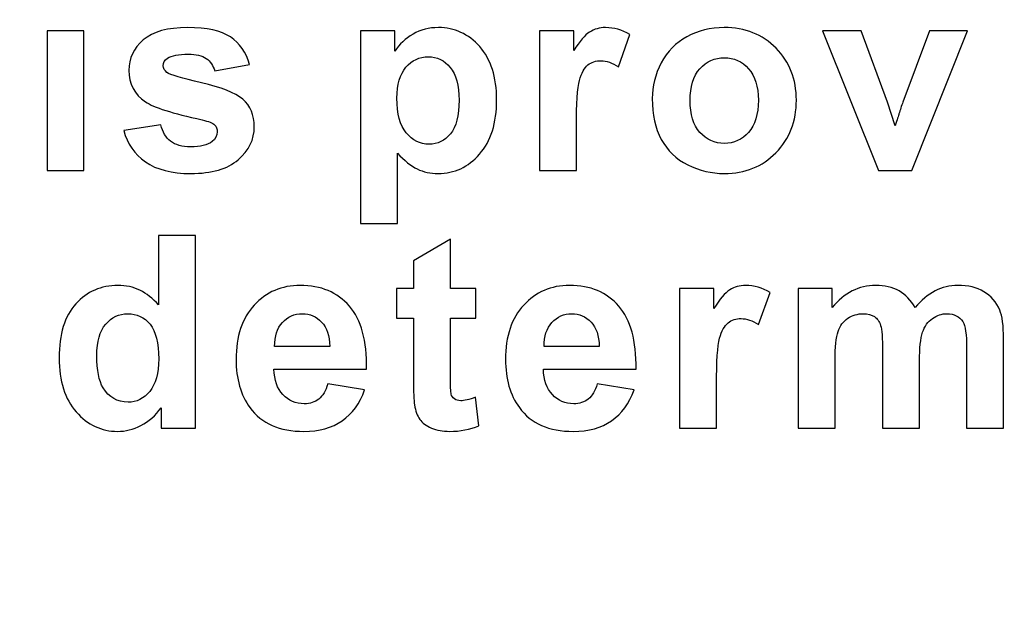
# Model space of a CAD drawing. Units: millimetres. Extents: x 329 to 1304, y -201 to 273.
# Drawn here: x 781 to 805, y -22 to -8 of the extents above; entities that cross this region are included whole.
import ezdxf

# ---------------------------------------------------------------- set-up
doc = ezdxf.new("R2010")
doc.units = ezdxf.units.MM
doc.header["$MEASUREMENT"] = 0
doc.layers.add('layer 1', color=7, linetype='Continuous')

msp = doc.modelspace()

# ---------------------------------------------------------------- linework, layer by layer
at = {"layer": 'layer 1', "color": 250, "lineweight": 20}
msp.add_open_spline([(383.3652, 223.1046), (383.3652, 223.1046), (1252.3652, 223.1046), (1252.3652, 223.1046), (1252.3652, 223.1046), (1257.873, 223.1046), (1262.3652, 218.6124), (1262.3652, 213.1046), (1262.3652, 213.1046), (1262.3652, 213.1046), (1262.3652, -173.2954), (1262.3652, -173.2954), (1262.3652, -173.2954), (1262.3652, -178.8032), (1257.873, -183.2954), (1252.3652, -183.2954), (1252.3652, -183.2954), (1252.3652, -183.2954), (383.3652, -183.2954), (383.3652, -183.2954), (383.3652, -183.2954), (377.8574, -183.2954), (373.3652, -178.8032), (373.3652, -173.2954), (373.3652, -173.2954), (373.3652, -173.2954), (373.3652, 213.1046), (373.3652, 213.1046), (373.3652, 213.1046), (373.3652, 218.6124), (377.8574, 223.1046), (383.3652, 223.1046)], degree=3, knots=[0, 0, 0, 0, 0.125, 0.125, 0.125, 0.125, 0.25, 0.25, 0.25, 0.25, 0.375, 0.375, 0.375, 0.375, 0.5, 0.5, 0.5, 0.5, 0.625, 0.625, 0.625, 0.625, 0.75, 0.75, 0.75, 0.75, 0.875, 0.875, 0.875, 0.875, 1, 1, 1, 1], dxfattribs=at)
at = {"layer": 'layer 1', "color": 250}
for points, knots in [([(781.7424, -11.3094), (781.7424, -11.3094), (781.7424, -7.971), (781.7424, -7.971), (781.7424, -7.971), (781.7424, -7.971), (782.6256, -7.971), (782.6256, -7.971), (782.6256, -7.971), (782.6256, -7.971), (782.6256, -11.3094), (782.6256, -11.3094), (782.6256, -11.3094), (782.6256, -11.3094), (781.7424, -11.3094), (781.7424, -11.3094)], [0, 0, 0, 0, 0.25, 0.25, 0.25, 0.25, 0.5, 0.5, 0.5, 0.5, 0.75, 0.75, 0.75, 0.75, 1, 1, 1, 1]), ([(783.5779, -10.3565), (783.5779, -10.3565), (784.4643, -10.2213), (784.4643, -10.2213), (784.4643, -10.2213), (784.5018, -10.393), (784.578, -10.5239), (784.6939, -10.613), (784.6939, -10.613), (784.8088, -10.702), (784.9697, -10.7471), (785.1779, -10.7471), (785.1779, -10.7471), (785.4065, -10.7471), (785.5782, -10.7052), (785.693, -10.6205), (785.693, -10.6205), (785.7713, -10.5625), (785.81, -10.4831), (785.81, -10.3855), (785.81, -10.3855), (785.81, -10.3179), (785.7885, -10.2621), (785.7466, -10.2181), (785.7466, -10.2181), (785.7026, -10.1762), (785.6039, -10.1376), (785.4515, -10.1022), (785.4515, -10.1022), (784.739, -9.9455), (784.2872, -9.8017), (784.0962, -9.6718), (784.0962, -9.6718), (783.8322, -9.4916), (783.7002, -9.2405), (783.7002, -8.9196), (783.7002, -8.9196), (783.7002, -8.6309), (783.814, -8.3873), (784.0426, -8.191), (784.0426, -8.191), (784.2711, -7.9935), (784.6253, -7.8948), (785.1049, -7.8948), (785.1049, -7.8948), (785.5621, -7.8948), (785.9022, -7.9699), (786.1244, -8.118), (786.1244, -8.118), (786.3465, -8.2672), (786.4989, -8.4871), (786.5826, -8.779), (786.5826, -8.779), (786.5826, -8.779), (785.7499, -8.9325), (785.7499, -8.9325), (785.7499, -8.9325), (785.7144, -8.8026), (785.6468, -8.7028), (785.547, -8.6342), (785.547, -8.6342), (785.4472, -8.5644), (785.3056, -8.5301), (785.121, -8.5301), (785.121, -8.5301), (784.8882, -8.5301), (784.7218, -8.5623), (784.621, -8.6277), (784.621, -8.6277), (784.5544, -8.6739), (784.5212, -8.734), (784.5212, -8.8069), (784.5212, -8.8069), (784.5212, -8.8702), (784.5501, -8.9228), (784.6092, -8.9668), (784.6092, -8.9668), (784.6886, -9.0258), (784.9633, -9.1085), (785.4344, -9.2158), (785.4344, -9.2158), (785.9044, -9.322), (786.2328, -9.4529), (786.4195, -9.6085), (786.4195, -9.6085), (786.604, -9.7663), (786.6963, -9.9852), (786.6963, -10.2653), (786.6963, -10.2653), (786.6963, -10.5711), (786.5686, -10.8351), (786.3122, -11.0551), (786.3122, -11.0551), (786.0568, -11.2751), (785.679, -11.3845), (785.1779, -11.3845), (785.1779, -11.3845), (784.7229, -11.3845), (784.3634, -11.2922), (784.0973, -11.1077), (784.0973, -11.1077), (783.8322, -10.9242), (783.6595, -10.6731), (783.5779, -10.3565)], [0, 0, 0, 0, 0.0384615, 0.0384615, 0.0384615, 0.0384615, 0.0769231, 0.0769231, 0.0769231, 0.0769231, 0.1153846, 0.1153846, 0.1153846, 0.1153846, 0.1538462, 0.1538462, 0.1538462, 0.1538462, 0.1923077, 0.1923077, 0.1923077, 0.1923077, 0.2307692, 0.2307692, 0.2307692, 0.2307692, 0.2692308, 0.2692308, 0.2692308, 0.2692308, 0.3076923, 0.3076923, 0.3076923, 0.3076923, 0.3461538, 0.3461538, 0.3461538, 0.3461538, 0.3846154, 0.3846154, 0.3846154, 0.3846154, 0.4230769, 0.4230769, 0.4230769, 0.4230769, 0.4615385, 0.4615385, 0.4615385, 0.4615385, 0.5, 0.5, 0.5, 0.5, 0.5384615, 0.5384615, 0.5384615, 0.5384615, 0.5769231, 0.5769231, 0.5769231, 0.5769231, 0.6153846, 0.6153846, 0.6153846, 0.6153846, 0.6538462, 0.6538462, 0.6538462, 0.6538462, 0.6923077, 0.6923077, 0.6923077, 0.6923077, 0.7307692, 0.7307692, 0.7307692, 0.7307692, 0.7692308, 0.7692308, 0.7692308, 0.7692308, 0.8076923, 0.8076923, 0.8076923, 0.8076923, 0.8461538, 0.8461538, 0.8461538, 0.8461538, 0.8846154, 0.8846154, 0.8846154, 0.8846154, 0.9230769, 0.9230769, 0.9230769, 0.9230769, 0.9615385, 0.9615385, 0.9615385, 0.9615385, 1, 1, 1, 1]), ([(789.2332, -7.971), (789.2332, -7.971), (790.0573, -7.971), (790.0573, -7.971), (790.0573, -7.971), (790.0573, -7.971), (790.0573, -8.4614), (790.0573, -8.4614), (790.0573, -8.4614), (790.1635, -8.2929), (790.3084, -8.1566), (790.4908, -8.0525), (790.4908, -8.0525), (790.6733, -7.9474), (790.8761, -7.8948), (791.0982, -7.8948), (791.0982, -7.8948), (791.4856, -7.8948), (791.815, -8.0472), (792.0844, -8.3509), (792.0844, -8.3509), (792.3548, -8.6546), (792.49, -9.0784), (792.49, -9.6214), (792.49, -9.6214), (792.49, -10.1784), (792.3537, -10.6119), (792.0822, -10.9209), (792.0822, -10.9209), (791.8097, -11.23), (791.4792, -11.3845), (791.0918, -11.3845), (791.0918, -11.3845), (790.9072, -11.3845), (790.7398, -11.348), (790.5896, -11.2751), (790.5896, -11.2751), (790.4404, -11.201), (790.2826, -11.0755), (790.1163, -10.8973), (790.1163, -10.8973), (790.1163, -10.8973), (790.1163, -12.58), (790.1163, -12.58), (790.1163, -12.58), (790.1163, -12.58), (789.2332, -12.58), (789.2332, -12.58), (789.2332, -12.58), (789.2332, -12.58), (789.2332, -7.971), (789.2332, -7.971)], [0, 0, 0, 0, 0.0769231, 0.0769231, 0.0769231, 0.0769231, 0.1538462, 0.1538462, 0.1538462, 0.1538462, 0.2307692, 0.2307692, 0.2307692, 0.2307692, 0.3076923, 0.3076923, 0.3076923, 0.3076923, 0.3846154, 0.3846154, 0.3846154, 0.3846154, 0.4615385, 0.4615385, 0.4615385, 0.4615385, 0.5384615, 0.5384615, 0.5384615, 0.5384615, 0.6153846, 0.6153846, 0.6153846, 0.6153846, 0.6923077, 0.6923077, 0.6923077, 0.6923077, 0.7692308, 0.7692308, 0.7692308, 0.7692308, 0.8461538, 0.8461538, 0.8461538, 0.8461538, 0.9230769, 0.9230769, 0.9230769, 0.9230769, 1, 1, 1, 1]), ([(794.3952, -11.3094), (794.3952, -11.3094), (793.512, -11.3094), (793.512, -11.3094), (793.512, -11.3094), (793.512, -11.3094), (793.512, -7.971), (793.512, -7.971), (793.512, -7.971), (793.512, -7.971), (794.3319, -7.971), (794.3319, -7.971), (794.3319, -7.971), (794.3319, -7.971), (794.3319, -8.4453), (794.3319, -8.4453), (794.3319, -8.4453), (794.4725, -8.221), (794.5991, -8.0729), (794.7107, -8.0021), (794.7107, -8.0021), (794.8234, -7.9313), (794.95, -7.8948), (795.0927, -7.8948), (795.0927, -7.8948), (795.2945, -7.8948), (795.4876, -7.9506), (795.6743, -8.0622), (795.6743, -8.0622), (795.6743, -8.0622), (795.4007, -8.8316), (795.4007, -8.8316), (795.4007, -8.8316), (795.2526, -8.7361), (795.1142, -8.6878), (794.9865, -8.6878), (794.9865, -8.6878), (794.862, -8.6878), (794.7579, -8.7211), (794.6721, -8.7898), (794.6721, -8.7898), (794.5851, -8.8574), (794.5186, -8.9808), (794.4693, -9.1589), (794.4693, -9.1589), (794.4199, -9.337), (794.3952, -9.7105), (794.3952, -10.2782), (794.3952, -10.2782), (794.3952, -10.2782), (794.3952, -11.3094), (794.3952, -11.3094)], [0, 0, 0, 0, 0.0769231, 0.0769231, 0.0769231, 0.0769231, 0.1538462, 0.1538462, 0.1538462, 0.1538462, 0.2307692, 0.2307692, 0.2307692, 0.2307692, 0.3076923, 0.3076923, 0.3076923, 0.3076923, 0.3846154, 0.3846154, 0.3846154, 0.3846154, 0.4615385, 0.4615385, 0.4615385, 0.4615385, 0.5384615, 0.5384615, 0.5384615, 0.5384615, 0.6153846, 0.6153846, 0.6153846, 0.6153846, 0.6923077, 0.6923077, 0.6923077, 0.6923077, 0.7692308, 0.7692308, 0.7692308, 0.7692308, 0.8461538, 0.8461538, 0.8461538, 0.8461538, 0.9230769, 0.9230769, 0.9230769, 0.9230769, 1, 1, 1, 1]), ([(796.2081, -9.5924), (796.2081, -9.2995), (796.2811, -9.0151), (796.4249, -8.7404), (796.4249, -8.7404), (796.5698, -8.4668), (796.7747, -8.2564), (797.0398, -8.1126), (797.0398, -8.1126), (797.3049, -7.9678), (797.601, -7.8948), (797.9283, -7.8948), (797.9283, -7.8948), (798.4327, -7.8948), (798.8469, -8.059), (799.1699, -8.3873), (799.1699, -8.3873), (799.4929, -8.7157), (799.6539, -9.1299), (799.6539, -9.6311), (799.6539, -9.6311), (799.6539, -10.1354), (799.4908, -10.5539), (799.1656, -10.8866), (799.1656, -10.8866), (798.8394, -11.2193), (798.4295, -11.3845), (797.9348, -11.3845), (797.9348, -11.3845), (797.6279, -11.3845), (797.337, -11.3158), (797.0591, -11.1774), (797.0591, -11.1774), (796.7812, -11.039), (796.5698, -10.8362), (796.4249, -10.569), (796.4249, -10.569), (796.2811, -10.3018), (796.2081, -9.9766), (796.2081, -9.5924)], [0, 0, 0, 0, 0.1, 0.1, 0.1, 0.1, 0.2, 0.2, 0.2, 0.2, 0.3, 0.3, 0.3, 0.3, 0.4, 0.4, 0.4, 0.4, 0.5, 0.5, 0.5, 0.5, 0.6, 0.6, 0.6, 0.6, 0.7, 0.7, 0.7, 0.7, 0.8, 0.8, 0.8, 0.8, 0.9, 0.9, 0.9, 0.9, 1, 1, 1, 1]), ([(801.6213, -11.3094), (801.6213, -11.3094), (800.2756, -7.971), (800.2756, -7.971), (800.2756, -7.971), (800.2756, -7.971), (801.2028, -7.971), (801.2028, -7.971), (801.2028, -7.971), (801.2028, -7.971), (801.8316, -9.6751), (801.8316, -9.6751), (801.8316, -9.6751), (801.8316, -9.6751), (802.0141, -10.2438), (802.0141, -10.2438), (802.0141, -10.2438), (802.0624, -10.0989), (802.0935, -10.0034), (802.1053, -9.9573), (802.1053, -9.9573), (802.1353, -9.8629), (802.1664, -9.7684), (802.1997, -9.6751), (802.1997, -9.6751), (802.1997, -9.6751), (802.835, -7.971), (802.835, -7.971), (802.835, -7.971), (802.835, -7.971), (803.7439, -7.971), (803.7439, -7.971), (803.7439, -7.971), (803.7439, -7.971), (802.4165, -11.3094), (802.4165, -11.3094), (802.4165, -11.3094), (802.4165, -11.3094), (801.6213, -11.3094), (801.6213, -11.3094)], [0, 0, 0, 0, 0.1, 0.1, 0.1, 0.1, 0.2, 0.2, 0.2, 0.2, 0.3, 0.3, 0.3, 0.3, 0.4, 0.4, 0.4, 0.4, 0.5, 0.5, 0.5, 0.5, 0.6, 0.6, 0.6, 0.6, 0.7, 0.7, 0.7, 0.7, 0.8, 0.8, 0.8, 0.8, 0.9, 0.9, 0.9, 0.9, 1, 1, 1, 1]), ([(790.1077, -9.5839), (790.1077, -9.9584), (790.1818, -10.2363), (790.3309, -10.4144), (790.3309, -10.4144), (790.479, -10.5936), (790.6604, -10.6838), (790.875, -10.6838), (790.875, -10.6838), (791.08, -10.6838), (791.2506, -10.6012), (791.3869, -10.437), (791.3869, -10.437), (791.5231, -10.2728), (791.5918, -10.0024), (791.5918, -9.6279), (791.5918, -9.6279), (791.5918, -9.2769), (791.521, -9.0173), (791.3804, -8.8477), (791.3804, -8.8477), (791.2398, -8.6782), (791.066, -8.5934), (790.8589, -8.5934), (790.8589, -8.5934), (790.6432, -8.5934), (790.464, -8.676), (790.3213, -8.8434), (790.3213, -8.8434), (790.1786, -9.0097), (790.1077, -9.2566), (790.1077, -9.5839)], [0, 0, 0, 0, 0.125, 0.125, 0.125, 0.125, 0.25, 0.25, 0.25, 0.25, 0.375, 0.375, 0.375, 0.375, 0.5, 0.5, 0.5, 0.5, 0.625, 0.625, 0.625, 0.625, 0.75, 0.75, 0.75, 0.75, 0.875, 0.875, 0.875, 0.875, 1, 1, 1, 1]), ([(797.1138, -9.6397), (797.1138, -9.9712), (797.1922, -10.2245), (797.3499, -10.4005), (797.3499, -10.4005), (797.5066, -10.5765), (797.7008, -10.6645), (797.9315, -10.6645), (797.9315, -10.6645), (798.1623, -10.6645), (798.3554, -10.5765), (798.511, -10.4005), (798.511, -10.4005), (798.6677, -10.2245), (798.746, -9.9691), (798.746, -9.6332), (798.746, -9.6332), (798.746, -9.307), (798.6677, -9.0548), (798.511, -8.8788), (798.511, -8.8788), (798.3554, -8.7028), (798.1623, -8.6148), (797.9315, -8.6148), (797.9315, -8.6148), (797.7008, -8.6148), (797.5066, -8.7028), (797.3499, -8.8788), (797.3499, -8.8788), (797.1922, -9.0548), (797.1138, -9.3091), (797.1138, -9.6397)], [0, 0, 0, 0, 0.125, 0.125, 0.125, 0.125, 0.25, 0.25, 0.25, 0.25, 0.375, 0.375, 0.375, 0.375, 0.5, 0.5, 0.5, 0.5, 0.625, 0.625, 0.625, 0.625, 0.75, 0.75, 0.75, 0.75, 0.875, 0.875, 0.875, 0.875, 1, 1, 1, 1]), ([(785.2909, -17.4748), (785.2909, -17.4748), (784.471, -17.4748), (784.471, -17.4748), (784.471, -17.4748), (784.471, -17.4748), (784.471, -16.9844), (784.471, -16.9844), (784.471, -16.9844), (784.3347, -17.1754), (784.1738, -17.3171), (783.9881, -17.4104), (783.9881, -17.4104), (783.8025, -17.5038), (783.6158, -17.5499), (783.4269, -17.5499), (783.4269, -17.5499), (783.0427, -17.5499), (782.7143, -17.3954), (782.4407, -17.0863), (782.4407, -17.0863), (782.1681, -16.7773), (782.0308, -16.3459), (782.0308, -15.7933), (782.0308, -15.7933), (782.0308, -15.2267), (782.1638, -14.7963), (782.43, -14.5023), (782.43, -14.5023), (782.6961, -14.2083), (783.0331, -14.0602), (783.4398, -14.0602), (783.4398, -14.0602), (783.8121, -14.0602), (784.1351, -14.2158), (784.4077, -14.5259), (784.4077, -14.5259), (784.4077, -14.5259), (784.4077, -12.8658), (784.4077, -12.8658), (784.4077, -12.8658), (784.4077, -12.8658), (785.2909, -12.8658), (785.2909, -12.8658), (785.2909, -12.8658), (785.2909, -12.8658), (785.2909, -17.4748), (785.2909, -17.4748)], [0, 0, 0, 0, 0.0833333, 0.0833333, 0.0833333, 0.0833333, 0.1666667, 0.1666667, 0.1666667, 0.1666667, 0.25, 0.25, 0.25, 0.25, 0.3333333, 0.3333333, 0.3333333, 0.3333333, 0.4166667, 0.4166667, 0.4166667, 0.4166667, 0.5, 0.5, 0.5, 0.5, 0.5833333, 0.5833333, 0.5833333, 0.5833333, 0.6666667, 0.6666667, 0.6666667, 0.6666667, 0.75, 0.75, 0.75, 0.75, 0.8333333, 0.8333333, 0.8333333, 0.8333333, 0.9166667, 0.9166667, 0.9166667, 0.9166667, 1, 1, 1, 1]), ([(791.9889, -14.1364), (791.9889, -14.1364), (791.9889, -14.8403), (791.9889, -14.8403), (791.9889, -14.8403), (791.9889, -14.8403), (791.3859, -14.8403), (791.3859, -14.8403), (791.3859, -14.8403), (791.3859, -14.8403), (791.3859, -16.186), (791.3859, -16.186), (791.3859, -16.186), (791.3859, -16.4586), (791.3912, -16.6174), (791.403, -16.6625), (791.403, -16.6625), (791.4148, -16.7075), (791.4406, -16.744), (791.4814, -16.7741), (791.4814, -16.7741), (791.5221, -16.803), (791.5726, -16.8181), (791.6305, -16.8181), (791.6305, -16.8181), (791.7132, -16.8181), (791.8312, -16.7891), (791.9868, -16.7333), (791.9868, -16.7333), (791.9868, -16.7333), (792.0619, -17.4179), (792.0619, -17.4179), (792.0619, -17.4179), (791.8559, -17.5059), (791.6241, -17.5499), (791.3633, -17.5499), (791.3633, -17.5499), (791.2045, -17.5499), (791.0607, -17.5231), (790.933, -17.4705), (790.933, -17.4705), (790.8053, -17.4169), (790.712, -17.3471), (790.6519, -17.2623), (790.6519, -17.2623), (790.5918, -17.1776), (790.551, -17.0627), (790.5274, -16.9179), (790.5274, -16.9179), (790.5091, -16.8159), (790.4995, -16.6077), (790.4995, -16.2955), (790.4995, -16.2955), (790.4995, -16.2955), (790.4995, -14.8403), (790.4995, -14.8403), (790.4995, -14.8403), (790.4995, -14.8403), (790.0939, -14.8403), (790.0939, -14.8403), (790.0939, -14.8403), (790.0939, -14.8403), (790.0939, -14.1364), (790.0939, -14.1364), (790.0939, -14.1364), (790.0939, -14.1364), (790.4995, -14.1364), (790.4995, -14.1364), (790.4995, -14.1364), (790.4995, -14.1364), (790.4995, -13.4721), (790.4995, -13.4721), (790.4995, -13.4721), (790.4995, -13.4721), (791.3859, -12.957), (791.3859, -12.957), (791.3859, -12.957), (791.3859, -12.957), (791.3859, -14.1364), (791.3859, -14.1364), (791.3859, -14.1364), (791.3859, -14.1364), (791.9889, -14.1364), (791.9889, -14.1364)], [0, 0, 0, 0, 0.047619, 0.047619, 0.047619, 0.047619, 0.0952381, 0.0952381, 0.0952381, 0.0952381, 0.1428571, 0.1428571, 0.1428571, 0.1428571, 0.1904762, 0.1904762, 0.1904762, 0.1904762, 0.2380952, 0.2380952, 0.2380952, 0.2380952, 0.2857143, 0.2857143, 0.2857143, 0.2857143, 0.3333333, 0.3333333, 0.3333333, 0.3333333, 0.3809524, 0.3809524, 0.3809524, 0.3809524, 0.4285714, 0.4285714, 0.4285714, 0.4285714, 0.4761905, 0.4761905, 0.4761905, 0.4761905, 0.5238095, 0.5238095, 0.5238095, 0.5238095, 0.5714286, 0.5714286, 0.5714286, 0.5714286, 0.6190476, 0.6190476, 0.6190476, 0.6190476, 0.6666667, 0.6666667, 0.6666667, 0.6666667, 0.7142857, 0.7142857, 0.7142857, 0.7142857, 0.7619048, 0.7619048, 0.7619048, 0.7619048, 0.8095238, 0.8095238, 0.8095238, 0.8095238, 0.8571429, 0.8571429, 0.8571429, 0.8571429, 0.9047619, 0.9047619, 0.9047619, 0.9047619, 0.952381, 0.952381, 0.952381, 0.952381, 1, 1, 1, 1]), ([(788.4527, -16.4124), (788.4527, -16.4124), (789.3337, -16.5594), (789.3337, -16.5594), (789.3337, -16.5594), (789.2199, -16.8824), (789.0418, -17.1282), (788.7971, -17.2967), (788.7971, -17.2967), (788.5535, -17.4662), (788.2477, -17.5499), (787.8807, -17.5499), (787.8807, -17.5499), (787.3001, -17.5499), (786.8709, -17.3611), (786.5919, -16.9812), (786.5919, -16.9812), (786.3719, -16.6775), (786.2614, -16.2933), (786.2614, -15.8308), (786.2614, -15.8308), (786.2614, -15.2771), (786.4063, -14.8436), (786.696, -14.5302), (786.696, -14.5302), (786.9847, -14.2169), (787.3506, -14.0602), (787.7927, -14.0602), (787.7927, -14.0602), (788.2895, -14.0602), (788.6812, -14.2244), (788.9688, -14.5527), (788.9688, -14.5527), (789.2553, -14.8811), (789.3927, -15.3833), (789.3809, -16.0605), (789.3809, -16.0605), (789.3809, -16.0605), (787.1671, -16.0605), (787.1671, -16.0605), (787.1671, -16.0605), (787.1735, -16.3223), (787.2443, -16.5262), (787.3806, -16.671), (787.3806, -16.671), (787.5169, -16.817), (787.6875, -16.89), (787.8904, -16.89), (787.8904, -16.89), (788.0288, -16.89), (788.1447, -16.8524), (788.2391, -16.7773), (788.2391, -16.7773), (788.3335, -16.7011), (788.4054, -16.5798), (788.4527, -16.4124)], [0, 0, 0, 0, 0.0714286, 0.0714286, 0.0714286, 0.0714286, 0.1428571, 0.1428571, 0.1428571, 0.1428571, 0.2142857, 0.2142857, 0.2142857, 0.2142857, 0.2857143, 0.2857143, 0.2857143, 0.2857143, 0.3571429, 0.3571429, 0.3571429, 0.3571429, 0.4285714, 0.4285714, 0.4285714, 0.4285714, 0.5, 0.5, 0.5, 0.5, 0.5714286, 0.5714286, 0.5714286, 0.5714286, 0.6428571, 0.6428571, 0.6428571, 0.6428571, 0.7142857, 0.7142857, 0.7142857, 0.7142857, 0.7857143, 0.7857143, 0.7857143, 0.7857143, 0.8571429, 0.8571429, 0.8571429, 0.8571429, 0.9285714, 0.9285714, 0.9285714, 0.9285714, 1, 1, 1, 1]), ([(794.8933, -16.4124), (794.8933, -16.4124), (795.7743, -16.5594), (795.7743, -16.5594), (795.7743, -16.5594), (795.6605, -16.8824), (795.4824, -17.1282), (795.2377, -17.2967), (795.2377, -17.2967), (794.9941, -17.4662), (794.6883, -17.5499), (794.3213, -17.5499), (794.3213, -17.5499), (793.7407, -17.5499), (793.3115, -17.3611), (793.0325, -16.9812), (793.0325, -16.9812), (792.8125, -16.6775), (792.702, -16.2933), (792.702, -15.8308), (792.702, -15.8308), (792.702, -15.2771), (792.8469, -14.8436), (793.1366, -14.5302), (793.1366, -14.5302), (793.4253, -14.2169), (793.7912, -14.0602), (794.2333, -14.0602), (794.2333, -14.0602), (794.7301, -14.0602), (795.1218, -14.2244), (795.4094, -14.5527), (795.4094, -14.5527), (795.6959, -14.8811), (795.8333, -15.3833), (795.8215, -16.0605), (795.8215, -16.0605), (795.8215, -16.0605), (793.6077, -16.0605), (793.6077, -16.0605), (793.6077, -16.0605), (793.6141, -16.3223), (793.6849, -16.5262), (793.8212, -16.671), (793.8212, -16.671), (793.9575, -16.817), (794.1281, -16.89), (794.331, -16.89), (794.331, -16.89), (794.4694, -16.89), (794.5853, -16.8524), (794.6797, -16.7773), (794.6797, -16.7773), (794.7741, -16.7011), (794.846, -16.5798), (794.8933, -16.4124)], [0, 0, 0, 0, 0.0714286, 0.0714286, 0.0714286, 0.0714286, 0.1428571, 0.1428571, 0.1428571, 0.1428571, 0.2142857, 0.2142857, 0.2142857, 0.2142857, 0.2857143, 0.2857143, 0.2857143, 0.2857143, 0.3571429, 0.3571429, 0.3571429, 0.3571429, 0.4285714, 0.4285714, 0.4285714, 0.4285714, 0.5, 0.5, 0.5, 0.5, 0.5714286, 0.5714286, 0.5714286, 0.5714286, 0.6428571, 0.6428571, 0.6428571, 0.6428571, 0.7142857, 0.7142857, 0.7142857, 0.7142857, 0.7857143, 0.7857143, 0.7857143, 0.7857143, 0.8571429, 0.8571429, 0.8571429, 0.8571429, 0.9285714, 0.9285714, 0.9285714, 0.9285714, 1, 1, 1, 1]), ([(797.7449, -17.4748), (797.7449, -17.4748), (796.8617, -17.4748), (796.8617, -17.4748), (796.8617, -17.4748), (796.8617, -17.4748), (796.8617, -14.1364), (796.8617, -14.1364), (796.8617, -14.1364), (796.8617, -14.1364), (797.6816, -14.1364), (797.6816, -14.1364), (797.6816, -14.1364), (797.6816, -14.1364), (797.6816, -14.6107), (797.6816, -14.6107), (797.6816, -14.6107), (797.8222, -14.3864), (797.9488, -14.2383), (798.0604, -14.1675), (798.0604, -14.1675), (798.1731, -14.0967), (798.2997, -14.0602), (798.4424, -14.0602), (798.4424, -14.0602), (798.6442, -14.0602), (798.8373, -14.116), (799.024, -14.2276), (799.024, -14.2276), (799.024, -14.2276), (798.7504, -14.997), (798.7504, -14.997), (798.7504, -14.997), (798.6023, -14.9015), (798.4639, -14.8532), (798.3362, -14.8532), (798.3362, -14.8532), (798.2117, -14.8532), (798.1076, -14.8865), (798.0218, -14.9552), (798.0218, -14.9552), (797.9348, -15.0228), (797.8683, -15.1462), (797.819, -15.3243), (797.819, -15.3243), (797.7696, -15.5024), (797.7449, -15.8759), (797.7449, -16.4436), (797.7449, -16.4436), (797.7449, -16.4436), (797.7449, -17.4748), (797.7449, -17.4748)], [0, 0, 0, 0, 0.0769231, 0.0769231, 0.0769231, 0.0769231, 0.1538462, 0.1538462, 0.1538462, 0.1538462, 0.2307692, 0.2307692, 0.2307692, 0.2307692, 0.3076923, 0.3076923, 0.3076923, 0.3076923, 0.3846154, 0.3846154, 0.3846154, 0.3846154, 0.4615385, 0.4615385, 0.4615385, 0.4615385, 0.5384615, 0.5384615, 0.5384615, 0.5384615, 0.6153846, 0.6153846, 0.6153846, 0.6153846, 0.6923077, 0.6923077, 0.6923077, 0.6923077, 0.7692308, 0.7692308, 0.7692308, 0.7692308, 0.8461538, 0.8461538, 0.8461538, 0.8461538, 0.9230769, 0.9230769, 0.9230769, 0.9230769, 1, 1, 1, 1]), ([(799.6963, -14.1364), (799.6963, -14.1364), (800.5108, -14.1364), (800.5108, -14.1364), (800.5108, -14.1364), (800.5108, -14.1364), (800.5108, -14.5914), (800.5108, -14.5914), (800.5108, -14.5914), (800.8016, -14.2373), (801.1493, -14.0602), (801.5517, -14.0602), (801.5517, -14.0602), (801.7652, -14.0602), (801.9509, -14.1042), (802.1075, -14.1922), (802.1075, -14.1922), (802.2653, -14.2802), (802.394, -14.4132), (802.4949, -14.5914), (802.4949, -14.5914), (802.6409, -14.4132), (802.7997, -14.2802), (802.9692, -14.1922), (802.9692, -14.1922), (803.1388, -14.1042), (803.3201, -14.0602), (803.5133, -14.0602), (803.5133, -14.0602), (803.758, -14.0602), (803.9661, -14.1106), (804.1357, -14.2104), (804.1357, -14.2104), (804.3052, -14.3092), (804.4319, -14.4562), (804.5156, -14.6483), (804.5156, -14.6483), (804.5767, -14.791), (804.6068, -15.0217), (804.6068, -15.3404), (804.6068, -15.3404), (804.6068, -15.3404), (804.6068, -17.4748), (804.6068, -17.4748), (804.6068, -17.4748), (804.6068, -17.4748), (803.7236, -17.4748), (803.7236, -17.4748), (803.7236, -17.4748), (803.7236, -17.4748), (803.7236, -15.5668), (803.7236, -15.5668), (803.7236, -15.5668), (803.7236, -15.2352), (803.6936, -15.0217), (803.6324, -14.9251), (803.6324, -14.9251), (803.5508, -14.7996), (803.4253, -14.7362), (803.2557, -14.7362), (803.2557, -14.7362), (803.1313, -14.7362), (803.0154, -14.7738), (802.9059, -14.85), (802.9059, -14.85), (802.7975, -14.9251), (802.7192, -15.0356), (802.6709, -15.1816), (802.6709, -15.1816), (802.6226, -15.3275), (802.5979, -15.5572), (802.5979, -15.8716), (802.5979, -15.8716), (802.5979, -15.8716), (802.5979, -17.4748), (802.5979, -17.4748), (802.5979, -17.4748), (802.5979, -17.4748), (801.7148, -17.4748), (801.7148, -17.4748), (801.7148, -17.4748), (801.7148, -17.4748), (801.7148, -15.6452), (801.7148, -15.6452), (801.7148, -15.6452), (801.7148, -15.32), (801.6987, -15.1108), (801.6676, -15.0163), (801.6676, -15.0163), (801.6364, -14.9219), (801.5871, -14.8521), (801.5216, -14.806), (801.5216, -14.806), (801.4551, -14.7599), (801.366, -14.7362), (801.2523, -14.7362), (801.2523, -14.7362), (801.116, -14.7362), (800.9937, -14.7727), (800.8853, -14.8468), (800.8853, -14.8468), (800.7758, -14.9197), (800.6975, -15.026), (800.6503, -15.1644), (800.6503, -15.1644), (800.603, -15.3028), (800.5794, -15.5314), (800.5794, -15.8523), (800.5794, -15.8523), (800.5794, -15.8523), (800.5794, -17.4748), (800.5794, -17.4748), (800.5794, -17.4748), (800.5794, -17.4748), (799.6963, -17.4748), (799.6963, -17.4748), (799.6963, -17.4748), (799.6963, -17.4748), (799.6963, -14.1364), (799.6963, -14.1364)], [0, 0, 0, 0, 0.0333333, 0.0333333, 0.0333333, 0.0333333, 0.0666667, 0.0666667, 0.0666667, 0.0666667, 0.1, 0.1, 0.1, 0.1, 0.1333333, 0.1333333, 0.1333333, 0.1333333, 0.1666667, 0.1666667, 0.1666667, 0.1666667, 0.2, 0.2, 0.2, 0.2, 0.2333333, 0.2333333, 0.2333333, 0.2333333, 0.2666667, 0.2666667, 0.2666667, 0.2666667, 0.3, 0.3, 0.3, 0.3, 0.3333333, 0.3333333, 0.3333333, 0.3333333, 0.3666667, 0.3666667, 0.3666667, 0.3666667, 0.4, 0.4, 0.4, 0.4, 0.4333333, 0.4333333, 0.4333333, 0.4333333, 0.4666667, 0.4666667, 0.4666667, 0.4666667, 0.5, 0.5, 0.5, 0.5, 0.5333333, 0.5333333, 0.5333333, 0.5333333, 0.5666667, 0.5666667, 0.5666667, 0.5666667, 0.6, 0.6, 0.6, 0.6, 0.6333333, 0.6333333, 0.6333333, 0.6333333, 0.6666667, 0.6666667, 0.6666667, 0.6666667, 0.7, 0.7, 0.7, 0.7, 0.7333333, 0.7333333, 0.7333333, 0.7333333, 0.7666667, 0.7666667, 0.7666667, 0.7666667, 0.8, 0.8, 0.8, 0.8, 0.8333333, 0.8333333, 0.8333333, 0.8333333, 0.8666667, 0.8666667, 0.8666667, 0.8666667, 0.9, 0.9, 0.9, 0.9, 0.9333333, 0.9333333, 0.9333333, 0.9333333, 0.9666667, 0.9666667, 0.9666667, 0.9666667, 1, 1, 1, 1]), ([(782.9333, -15.7332), (782.9333, -16.0894), (782.9826, -16.347), (783.0813, -16.5069), (783.0813, -16.5069), (783.223, -16.7365), (783.4226, -16.8524), (783.678, -16.8524), (783.678, -16.8524), (783.8819, -16.8524), (784.0546, -16.7655), (784.1974, -16.5927), (784.1974, -16.5927), (784.339, -16.4199), (784.4109, -16.1613), (784.4109, -15.8179), (784.4109, -15.8179), (784.4109, -15.4348), (784.3412, -15.158), (784.2038, -14.9895), (784.2038, -14.9895), (784.0654, -14.821), (783.8883, -14.7362), (783.6716, -14.7362), (783.6716, -14.7362), (783.4623, -14.7362), (783.2874, -14.82), (783.1457, -14.9863), (783.1457, -14.9863), (783.0041, -15.1526), (782.9333, -15.4016), (782.9333, -15.7332)], [0, 0, 0, 0, 0.125, 0.125, 0.125, 0.125, 0.25, 0.25, 0.25, 0.25, 0.375, 0.375, 0.375, 0.375, 0.5, 0.5, 0.5, 0.5, 0.625, 0.625, 0.625, 0.625, 0.75, 0.75, 0.75, 0.75, 0.875, 0.875, 0.875, 0.875, 1, 1, 1, 1]), ([(788.5031, -15.5196), (788.4967, -15.2631), (788.4312, -15.0689), (788.3056, -14.9358), (788.3056, -14.9358), (788.1801, -14.8028), (788.0266, -14.7362), (787.8464, -14.7362), (787.8464, -14.7362), (787.6532, -14.7362), (787.4944, -14.8071), (787.3688, -14.9476), (787.3688, -14.9476), (787.2433, -15.0872), (787.181, -15.2782), (787.1832, -15.5196), (787.1832, -15.5196), (787.1832, -15.5196), (788.5031, -15.5196), (788.5031, -15.5196)], [0, 0, 0, 0, 0.2, 0.2, 0.2, 0.2, 0.4, 0.4, 0.4, 0.4, 0.6, 0.6, 0.6, 0.6, 0.8, 0.8, 0.8, 0.8, 1, 1, 1, 1]), ([(794.9437, -15.5196), (794.9373, -15.2631), (794.8718, -15.0689), (794.7462, -14.9358), (794.7462, -14.9358), (794.6207, -14.8028), (794.4672, -14.7362), (794.287, -14.7362), (794.287, -14.7362), (794.0938, -14.7362), (793.935, -14.8071), (793.8094, -14.9476), (793.8094, -14.9476), (793.6839, -15.0872), (793.6216, -15.2782), (793.6238, -15.5196), (793.6238, -15.5196), (793.6238, -15.5196), (794.9437, -15.5196), (794.9437, -15.5196)], [0, 0, 0, 0, 0.2, 0.2, 0.2, 0.2, 0.4, 0.4, 0.4, 0.4, 0.6, 0.6, 0.6, 0.6, 0.8, 0.8, 0.8, 0.8, 1, 1, 1, 1])]:
    msp.add_open_spline(points, degree=3, knots=knots, dxfattribs=at)

doc.saveas('drawing.dxf')
